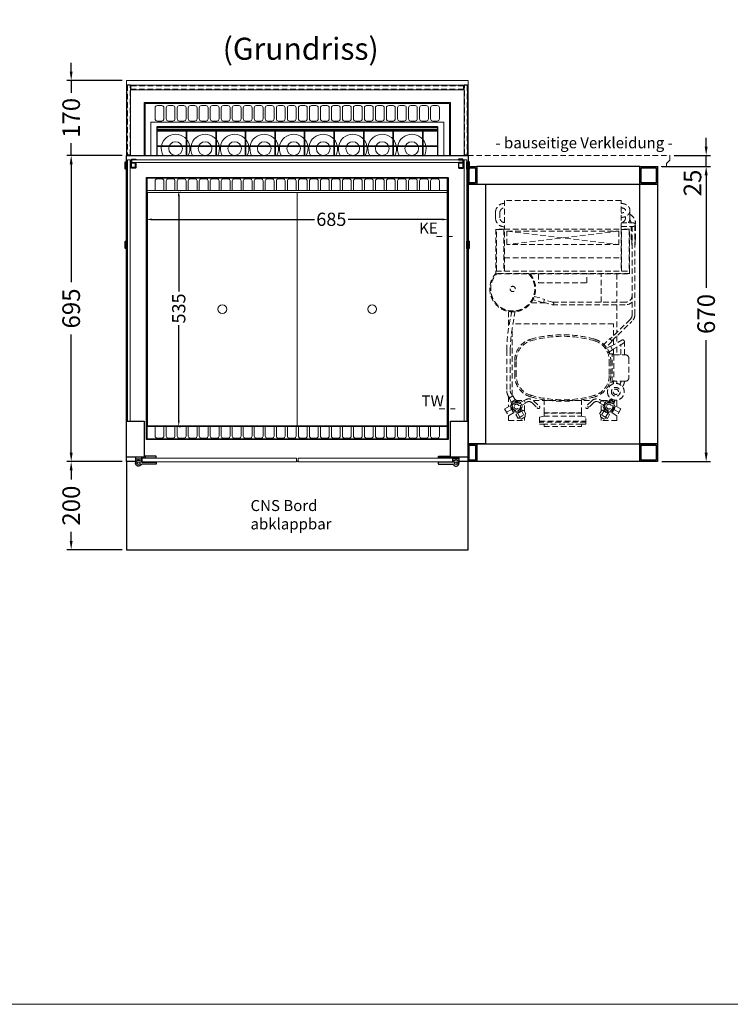
# Model space of a CAD drawing. Units: millimetres. Extents: x 8787 to 48287, y 20000 to 40650.
# Drawn here: x 13078 to 14691, y 20000 to 22235 of the extents above; entities that cross this region are included whole.
import ezdxf
from ezdxf.enums import TextEntityAlignment as Align

# ---------------------------------------------------------------- set-up
doc = ezdxf.new("R2010")
doc.units = ezdxf.units.MM
doc.header["$LTSCALE"] = 2
doc.header["$PDMODE"] = 34
doc.header["$PDSIZE"] = 5
for name, pattern in [('AUSGEZOGEN', [0]), ('STRICHPUNKT2', [12.7, 6.35, -3.175, 0, -3.175]), ('VERDECKT', [9.525, 6.35, -3.175])]:
    doc.linetypes.add(name, pattern=pattern)
for name, color, linetype, lineweight in [('A_BEMASSUNG', 1, 'Continuous', 13), ('A_GLAS', 4, 'Continuous', 20), ('A_HILFSLINIEN', 7, 'Continuous', 13), ('A_MITTE', 2, 'STRICHPUNKT2', 13), ('A_TEXT', 7, 'Continuous', 20), ('A_VERDECKT', 5, 'VERDECKT', 13), ('A_VOLL', 3, 'Continuous', 30)]:
    doc.layers.add(name, color=color, linetype=linetype, lineweight=lineweight)
doc.styles.add('ARIAL', font='arial.ttf')
doc.styles.add('Arial_0', font='arial.ttf')
doc.styles.add('Arial_35', font='arial.ttf', dxfattribs={"height": 35})
doc.dimstyles.new('STANDARD_Bemassung', dxfattribs={"dimtxt": 40, "dimasz": 20, "dimexe": 10, "dimexo": 10, "dimgap": 15, "dimtad": 0, "dimdec": 0, "dimdsep": 46, "dimtxsty": 'ARIAL', "dimcen": 0.09, "dimclrt": 7, "dimazin": 0, "dimtfac": 1, "dimtdec": 0, "dimtmove": 2, "dimatfit": 3, "dimfxl": 1, "dimtolj": 1, "dimtzin": 0, "dimarcsym": 0})
doc.dimstyles.new('STANDARD_klein', dxfattribs={"dimtxt": 30, "dimasz": 10, "dimexe": 5, "dimexo": 10, "dimgap": 5, "dimtad": 0, "dimdec": 0, "dimdsep": 46, "dimtxsty": 'Arial_0', "dimcen": 0.09, "dimclrt": 7, "dimazin": 2, "dimtm": 1e-09, "dimtfac": 1, "dimtdec": 0, "dimtmove": 2, "dimatfit": 3, "dimfxl": 1, "dimtolj": 1, "dimtzin": 0, "dimarcsym": 0})

# ---------------------------------------------------------------- blocks, each defined once
blk = doc.blocks.new('*D45')
at = {"layer": 'A_BEMASSUNG', "color": 0, "lineweight": -2, "ltscale": 2, "transparency": 16777216}
for p, q in [((13310.6, 21926.8), (13185, 21926.8)), ((13195, 21906.8), (13195, 21638.8)), ((13195, 21251.8), (13195, 21519.9)), ((13310.6, 21231.8), (13185, 21231.8))]:
    blk.add_line(p, q, dxfattribs=at)
at = {"layer": 'A_BEMASSUNG', "color": 0, "ltscale": 2, "transparency": 16777216}
for points in [[(13191.7, 21906.8), (13198.3, 21906.8), (13195, 21926.8)], [(13191.7, 21251.8), (13198.3, 21251.8), (13195, 21231.8)]]:
    blk.add_solid(points, dxfattribs=at)
at = {"layer": 'DEFPOINTS', "color": 0, "ltscale": 2, "transparency": 16777216}
for p in [(13320.6, 21926.8), (13195, 21231.8), (13320.6, 21231.8)]:
    blk.add_point(p, dxfattribs=at)
at = {"layer": 'A_BEMASSUNG', "color": 7, "ltscale": 2, "transparency": 16777216, "insert": (13195, 21579.3), "char_height": 40, "attachment_point": 5, "rotation": 90, "style": 'ARIAL'}
blk.add_mtext('\\A1;695', dxfattribs=at)
blk = doc.blocks.new('*D46')
at = {"layer": 'A_BEMASSUNG', "color": 0, "lineweight": -2, "transparency": 16777216}
for p, q in [((13365.6, 21781.9), (13365.6, 21776.4)), ((13378.6, 21781.4), (13747.1, 21781.4)), ((14037.6, 21781.4), (13823.8, 21781.4)), ((14050.6, 21778.4), (14050.6, 21776.4))]:
    blk.add_line(p, q, dxfattribs=at)
at = {"layer": 'A_BEMASSUNG', "color": 0, "transparency": 16777216}
for points in [[(13378.6, 21783.5), (13378.6, 21779.2), (13365.6, 21781.4)], [(14037.6, 21783.5), (14037.6, 21779.2), (14050.6, 21781.4)]]:
    blk.add_solid(points, dxfattribs=at)
at = {"layer": 'DEFPOINTS', "color": 0, "transparency": 16777216}
for p in [(13365.6, 21791.9), (14050.6, 21788.4), (14050.6, 21781.4)]:
    blk.add_point(p, dxfattribs=at)
at = {"layer": 'A_BEMASSUNG', "color": 7, "transparency": 16777216, "insert": (13785.4, 21781.7), "char_height": 30, "attachment_point": 5, "style": 'Arial_0'}
blk.add_mtext('\\A1;685', dxfattribs=at)
blk = doc.blocks.new('*D47')
at = {"layer": 'A_BEMASSUNG', "color": 0, "lineweight": -2, "transparency": 16777216}
for p, q in [((13439.1, 21833.8), (13439.1, 21617.6)), ((13442.3, 21846.8), (13444.1, 21846.8)), ((13439.1, 21324.8), (13439.1, 21541.1)), ((13439.8, 21311.8), (13444.1, 21311.8))]:
    blk.add_line(p, q, dxfattribs=at)
at = {"layer": 'A_BEMASSUNG', "color": 0, "transparency": 16777216}
for points in [[(13437, 21833.8), (13441.3, 21833.8), (13439.1, 21846.8)], [(13437, 21324.8), (13441.3, 21324.8), (13439.1, 21311.8)]]:
    blk.add_solid(points, dxfattribs=at)
at = {"layer": 'DEFPOINTS', "color": 0, "transparency": 16777216}
for p in [(13432.3, 21846.8), (13429.8, 21311.8), (13439.1, 21311.8)]:
    blk.add_point(p, dxfattribs=at)
at = {"layer": 'A_BEMASSUNG', "color": 7, "transparency": 16777216, "insert": (13439.1, 21579.3), "char_height": 30, "attachment_point": 5, "rotation": 90, "style": 'Arial_0'}
blk.add_mtext('\\A1;535', dxfattribs=at)
blk = doc.blocks.new('*D48')
at = {"layer": 'A_BEMASSUNG', "color": 0, "lineweight": -2, "ltscale": 2, "transparency": 16777216}
for p, q in [((13310.6, 21231.8), (13185, 21231.8)), ((13195, 21211.8), (13195, 21191.3)), ((13195, 21051.8), (13195, 21072.4)), ((13310.6, 21031.8), (13185, 21031.8))]:
    blk.add_line(p, q, dxfattribs=at)
at = {"layer": 'A_BEMASSUNG', "color": 0, "ltscale": 2, "transparency": 16777216}
for points in [[(13191.7, 21211.8), (13198.3, 21211.8), (13195, 21231.8)], [(13191.7, 21051.8), (13198.3, 21051.8), (13195, 21031.8)]]:
    blk.add_solid(points, dxfattribs=at)
at = {"layer": 'DEFPOINTS', "color": 0, "ltscale": 2, "transparency": 16777216}
for p in [(13320.6, 21231.8), (13195, 21031.8), (13320.6, 21031.8)]:
    blk.add_point(p, dxfattribs=at)
at = {"layer": 'A_BEMASSUNG', "color": 7, "ltscale": 2, "transparency": 16777216, "insert": (13195, 21131.8), "char_height": 40, "attachment_point": 5, "rotation": 90, "style": 'ARIAL'}
blk.add_mtext('\\A1;200', dxfattribs=at)
blk = doc.blocks.new('*D49')
at = {"layer": 'A_BEMASSUNG', "color": 0, "lineweight": -2, "ltscale": 2, "transparency": 16777216}
for p, q in [((13195, 22116.8), (13195, 22136.8)), ((13310.6, 22096.8), (13185, 22096.8)), ((13195, 22096.8), (13195, 22069.1)), ((13195, 21926.8), (13195, 21954.6)), ((13310.6, 21926.8), (13185, 21926.8)), ((13195, 21906.8), (13195, 21886.8))]:
    blk.add_line(p, q, dxfattribs=at)
at = {"layer": 'A_BEMASSUNG', "color": 0, "ltscale": 2, "transparency": 16777216}
for points in [[(13191.7, 22116.8), (13198.3, 22116.8), (13195, 22096.8)], [(13191.7, 21906.8), (13198.3, 21906.8), (13195, 21926.8)]]:
    blk.add_solid(points, dxfattribs=at)
at = {"layer": 'DEFPOINTS', "color": 0, "ltscale": 2, "transparency": 16777216}
for p in [(13320.6, 22096.8), (13195, 21926.8), (13320.6, 21926.8)]:
    blk.add_point(p, dxfattribs=at)
at = {"layer": 'A_BEMASSUNG', "color": 7, "ltscale": 2, "transparency": 16777216, "insert": (13195, 22011.8), "char_height": 40, "attachment_point": 5, "rotation": 90, "style": 'ARIAL'}
blk.add_mtext('\\A1;170', dxfattribs=at)
blk = doc.blocks.new('TAKE AWAY COOK Einlegeboden')
at = {"layer": 'A_VOLL', "color": 44, "lineweight": 9}
blk.add_lwpolyline([(-170, 265), (170, 265), (170, -265), (-170, -265)], close=True, dxfattribs=at)
blk.add_circle((0, 0), 10, dxfattribs=at)
blk = doc.blocks.new('*D137')
at = {"layer": 'A_BEMASSUNG', "color": 0, "lineweight": -2, "ltscale": 2, "transparency": 16777216}
for p, q in [((14535.6, 21901.8), (14646.1, 21901.8)), ((14636.1, 21881.8), (14636.1, 21626)), ((14636.1, 21251.8), (14636.1, 21507.6)), ((14535.6, 21231.8), (14646.1, 21231.8))]:
    blk.add_line(p, q, dxfattribs=at)
at = {"layer": 'A_BEMASSUNG', "color": 0, "ltscale": 2, "transparency": 16777216}
for points in [[(14632.8, 21881.8), (14639.5, 21881.8), (14636.1, 21901.8)], [(14632.8, 21251.8), (14639.5, 21251.8), (14636.1, 21231.8)]]:
    blk.add_solid(points, dxfattribs=at)
at = {"layer": 'DEFPOINTS', "color": 0, "ltscale": 2, "transparency": 16777216}
for p in [(14525.6, 21901.8), (14636.1, 21901.8), (14525.6, 21231.8)]:
    blk.add_point(p, dxfattribs=at)
at = {"layer": 'A_BEMASSUNG', "color": 7, "ltscale": 2, "transparency": 16777216, "insert": (14636.1, 21566.8), "char_height": 40, "attachment_point": 5, "rotation": 90, "style": 'ARIAL'}
blk.add_mtext('\\A1;670', dxfattribs=at)
blk = doc.blocks.new('*D138')
at = {"layer": 'A_BEMASSUNG', "color": 0, "lineweight": -2, "ltscale": 2, "transparency": 16777216}
for p, q in [((14636.1, 21946.8), (14636.1, 21966.8)), ((14563.6, 21926.8), (14646.1, 21926.8)), ((14636.1, 21901.8), (14636.1, 21926.8)), ((14535.6, 21901.8), (14646.1, 21901.8)), ((14636.1, 21881.8), (14636.1, 21861.8))]:
    blk.add_line(p, q, dxfattribs=at)
at = {"layer": 'A_BEMASSUNG', "color": 0, "ltscale": 2, "transparency": 16777216}
for points in [[(14632.8, 21946.8), (14639.5, 21946.8), (14636.1, 21926.8)], [(14632.8, 21881.8), (14639.5, 21881.8), (14636.1, 21901.8)]]:
    blk.add_solid(points, dxfattribs=at)
at = {"layer": 'DEFPOINTS', "color": 0, "ltscale": 2, "transparency": 16777216}
for p in [(14553.6, 21926.8), (14636.1, 21926.8), (14525.6, 21901.8)]:
    blk.add_point(p, dxfattribs=at)
at = {"layer": 'A_BEMASSUNG', "color": 7, "ltscale": 2, "transparency": 16777216, "insert": (14605.1, 21864.1), "char_height": 40, "attachment_point": 5, "rotation": 90, "style": 'ARIAL'}
blk.add_mtext('\\A1;25', dxfattribs=at)
blk = doc.blocks.new('SC21GX Drauf')
at = {"layer": 'A_VERDECKT', "color": 35, "linetype": 'ByBlock', "lineweight": 5}
for points in [[(7, 132.5, -0.414214), (27, 152.5), (40, 152.5, -0.414214), (60, 132.5)], [(17, 132.5, -0.414214), (27, 142.5), (40, 142.5, -0.414214), (50, 132.5, -0.414214)], [(250.7, 107.7), (289.6, 114.6, -0.043661), (340.3, 119), (432.5, 119, -0.131652), (438.5, 117.4), (444.3, 114)], [(250.9, 115.9), (288.2, 122.4, -0.043661), (340.3, 127), (432.5, 127, -0.131652), (442.5, 124.3), (448.3, 121)], [(454.4, 87.4), (452.7, 84.6, 0.339454), (455.3, 65.3), (467.5, 53)], [(459.6, 84.4), (457.9, 81.6, 0.339454), (459.5, 69.5), (471.8, 57.2)], [(231.3, 43.5), (236.9, 24.3, -1), (231.1, 22.7), (225.6, 41.9)], [(454.4, -87.4), (452.7, -84.6, -0.339454), (455.3, -65.3), (467.5, -53)], [(459.6, -84.4), (457.9, -81.6, -0.339454), (459.5, -69.5), (471.8, -57.2)], [(318.8, -111.5), (274.6, -157.1, -0.203219), (259.6, -163.5), (57.6, -163.5)], [(59, -157.5), (259.6, -157.5, 0.203219), (270.3, -152.9), (314.5, -107.3)], [(348.5, -106.8), (348.5, -112), (350.5, -116), (350.5, -142, 0.414214), (358.5, -150), (402.5, -150, 0.414214), (410.5, -142), (410.5, -116), (412.5, -112), (412.5, -106.8)], [(36.7, -142.5), (40, -142.5, 0.414214), (50, -132.5)], [(417.7, -129.4), (416, -130.4, -0.121473), (410.5, -132)], [(24.7, -152.4, 0.028785), (27, -152.5), (40, -152.5, 0.146629), (51, -149.2, 0.146629)], [(88.5, -163.5), (88.5, -165.5), (53.5, -165.5, -0.274107), (31.6, -152.5, -0.274107)], [(51, -155.3, -0.130595), (44, -152.1)], [(231, -142.5, -0.414214), (216, -157.5)], [(237, -142.5, -0.201566), (230.7, -157.5, -0.201566)], [(423, -135.6), (420, -137.3, -0.125543), (410.5, -140, -0.125543)]]:
    blk.add_lwpolyline(points, format="xyb", dxfattribs=at)
for points in [[(160, 132.5), (65, 132.5), (65, 151.5), (160, 151.5), (160, 150.5), (66, 150.5), (66, 133.5), (160, 133.5)], [(0, 132.5), (65, 132.5), (65, -132.5), (0, -132.5)], [(100, 127), (70, 127), (70, -127), (100, -127)], [(456, 98.1), (456, 111.9), (468, 118.9), (480, 111.9), (480, 98.1), (468, 91.1)], [(482.3, 111.8), (466.7, 120.8), (473.2, 132), (488.8, 123)], [(484.5, 83.5), (475.8, 88.5), (486.2, 106.5), (494.8, 101.5)], [(484.5, -83.5), (475.8, -88.5), (486.2, -106.5), (494.8, -101.5)], [(456, -98.1), (456, -111.9), (468, -118.9), (480, -111.9), (480, -98.1), (468, -91.1)], [(160, -151.5), (65, -151.5), (65, -132.5), (160, -132.5), (160, -133.5), (66, -133.5), (66, -150.5), (160, -150.5)], [(482.3, -111.8), (466.7, -120.8), (473.2, -132), (488.8, -123)]]:
    blk.add_lwpolyline(points, close=True, dxfattribs=at)
for points in [[(160, 151.5), (166.9, 151.5), (166.9, -151.5), (160, -151.5)], [(161, 151.5), (161, -151.5)], [(166, -151.5), (166, 151.5)], [(70, -127), (100, 127)], [(70, 127), (100, -127)], [(130, 132.5), (130, -132.5)], [(252.1, 123), (291.5, 123)], [(280.5, -115), (280.5, 113)], [(442.7, 115), (292.2, 115)], [(457.5, 116.8), (448.8, 121.8), (443.8, 113.2), (452.5, 108.2)], [(444.8, 123), (468, 123)], [(456, 105), (452, 107.3), (458, 117.7), (462, 115.4)], [(469.7, 117.9), (470.2, 118.8)], [(474.5, 116.3), (481, 127.5)], [(478.3, 112.9), (478.8, 113.8)], [(488.8, 123), (499.5, 123), (499.5, 87), (492.2, 87)], [(459, 96.4), (454, 87.7), (460, 84.2), (465, 92.9)], [(454.5, 105.9), (454.5, 88.6)], [(477.1, 92.8), (474, 94.6)], [(477, 90.6), (476.1, 91.1), (484.1, 104.9), (485, 104.4)], [(487.1, 88), (478.4, 93)], [(483.1, 103.2), (480, 105)], [(492.2, 97), (483.6, 102)], [(485.7, 85.6), (491.4, 85.6), (496.5, 94.4), (493.7, 99.4)], [(232.5, 39.5), (232.5, 72.1)], [(478.4, 87), (461.6, 87)], [(166.9, 55), (187, 55), (187, -55), (166.9, -55)], [(218, 64.5), (224.6, 41.6), (232.3, 43.8), (225.7, 66.7)], [(454.5, 66.1), (454.5, -66.1)], [(490, 42.5), (492, 52.5), (508, 52.5), (508, 42.5)], [(501, 52.5), (501, -52.5)], [(503, -52.5), (503, 52.5)], [(231, -142.5), (231, 23.1)], [(237, 23.5), (237, -142.5)], [(483, 42.5), (454.5, 42.5)], [(482, 42.5), (482, -42.5)], [(490, -42.5), (483, -42.5), (483, 42.5), (490, 42.5)], [(490, 42.5), (490, -42.5)], [(508, 42.5), (513, 42.5), (513, -42.5), (508, -42.5)], [(508, -42.5), (508, 42.5)], [(483, -42.5), (454.5, -42.5)], [(508, -42.5), (508, -52.5), (492, -52.5), (490, -42.5)], [(231, -87), (166.9, -87)], [(459, -96.4), (454, -87.7), (460, -84.2), (465, -92.9)], [(454.5, -88.6), (454.5, -105.9)], [(478.4, -87), (461.6, -87)], [(487.1, -88), (478.4, -93)], [(485.7, -85.6), (491.4, -85.6), (496.5, -94.4), (493.7, -99.4)], [(488.8, -123), (499.5, -123), (499.5, -87), (492.2, -87)], [(329.2, -90.7), (313.8, -106.6), (319.5, -112.2), (335.1, -96)], [(331.7, -108.6), (317, -134)], [(337, -97.4), (330.8, -108.1), (339.5, -113.1), (345.8, -102.1)], [(450.1, -109.6), (452.5, -108.2)], [(456, -105), (452, -107.3), (458, -117.7), (462, -115.4)], [(477.1, -92.8), (474, -94.6)], [(477, -90.6), (476.1, -91.1), (484.1, -104.9), (485, -104.4)], [(483.1, -103.2), (480, -105)], [(492.2, -97), (483.6, -102)], [(51, -132.5), (51, -160.5)], [(59, -132.5), (59, -160.5)], [(166.9, -123), (231, -123)], [(237, -123), (299.3, -123)], [(307, -115), (280.5, -115)], [(307.6, -123), (323.3, -123)], [(328, -115), (315.4, -115)], [(338.6, -112.6), (323.9, -138)], [(350.5, -132), (327.4, -132)], [(332.6, -123), (350.5, -123)], [(350, -115), (337.2, -115)], [(412.5, -112), (348.5, -112)], [(350.5, -116), (410.5, -116)], [(410.5, -123), (415.7, -123)], [(416.3, -115), (411, -115)], [(453.3, -123), (468, -123)], [(457.5, -116.8), (453.5, -119.2)], [(469.7, -117.9), (470.2, -118.8)], [(474.5, -116.3), (481, -127.5)], [(478.3, -112.9), (478.8, -113.8)], [(88.5, -157.5), (88.5, -155.5), (59, -155.5)], [(350.5, -140), (320.5, -140)], [(100.5, -157.5), (100.5, -156.5), (88.5, -156.5)], [(100.5, -163.5), (100.5, -164.5), (88.5, -164.5)]]:
    blk.add_lwpolyline(points, dxfattribs=at)
for points in [[(363.3, -109), (397.7, -109, 0.334948), (445.8, -72.7, 0.139895), (445.8, 72.7, 0.334948), (397.7, 109), (363.3, 109, 0.334948), (315.2, 72.7, 0.139895), (315.2, -72.7, 0.334948)], [(363.3, -105.5), (397.7, -105.5, 0.334948), (442.5, -71.8, 0.139895), (442.5, 71.8, 0.334948), (397.7, 105.5), (363.3, 105.5, 0.334948), (318.5, 71.8, 0.139895), (318.5, -71.8, 0.334948)]]:
    blk.add_lwpolyline(points, format="xyb", close=True, dxfattribs=at)
for centre, radius in [((201, 113.5), 6), ((468, 105), 10), ((468, 105), 9), ((468, 105), 5.5), ((469.7, 55.1), 3), ((469.7, -55.1), 3), ((434.5, -120.5), 19), ((434.5, -120.5), 10), ((468, -105), 10), ((468, -105), 9), ((468, -105), 5.5), ((434.5, -120.5), 6)]:
    blk.add_circle(centre, radius, dxfattribs=at)
for centre, radius, start, end in [((201, 113.5), 52, 228.9843, 133.0491), ((201, 113.5), 50, 226.9594, 133.0406), ((320.5, -136), 4, 150, 330), ((55, -160.5), 4, 180, 0)]:
    blk.add_arc(centre, radius, start, end, dxfattribs=at)
blk.add_ellipse((22.8, -132.5), major_axis=(0, -10), ratio=0.582532, start_param=4.712389, end_param=7.853982, dxfattribs=at)
for points, knots in [([(7, -132.5), (7, -132.7), (7, -132.9), (7, -134.6), (7.2, -136.1), (7.8, -139.2), (8.2, -140.7), (9.3, -143.3), (9.9, -144.4), (11.3, -146.5), (12, -147.4), (13.7, -149.1), (14.7, -149.9), (16.7, -151.1), (17.6, -151.5), (19.7, -152.2), (20.7, -152.4), (22.2, -152.5), (22.5, -152.5), (22.8, -152.5)], [4.712389, 4.712389, 4.712389, 4.712389, 4.7479, 4.7479, 5.038904, 5.038904, 5.329907, 5.329907, 5.562032, 5.562032, 5.757166, 5.757166, 5.952301, 5.952301, 6.096045, 6.096045, 6.239788, 6.239788, 6.283185, 6.283185, 6.283185, 6.283185]), ([(22.8, -152.5), (23.7, -152.5), (24.7, -152.4), (26.4, -152), (27.3, -151.8), (28.8, -151.1), (29.6, -150.7), (30.9, -149.9), (31.6, -149.4), (33, -148.1), (33.8, -147.2), (35.2, -145.4), (35.7, -144.4), (36.7, -142.5), (37.1, -141.6), (38, -138.7), (38.4, -136.8), (38.6, -134.1), (38.7, -133.3), (38.7, -132.5)], [0, 0, 0, 0, 0.119109, 0.119109, 0.238218, 0.238218, 0.357327, 0.357327, 0.476437, 0.476437, 0.669216, 0.669216, 0.861996, 0.861996, 1.054776, 1.054776, 1.422743, 1.422743, 1.570797, 1.570797, 1.570797, 1.570797])]:
    blk.add_open_spline(points, degree=3, knots=knots, dxfattribs=at)

msp = doc.modelspace()

# ---------------------------------------------------------------- linework, layer by layer
at = {"layer": 'A_GLAS', "ltscale": 2}
for points in [[(13323.1, 21916.8), (13329.1, 21916.8), (13329.1, 21323.8), (13323.1, 21323.8)], [(13332.6, 21916.8), (14083.6, 21916.8), (14083.6, 21910.8), (13332.6, 21910.8)], [(14093.1, 21916.8), (14087.1, 21916.8), (14087.1, 21323.8), (14093.1, 21323.8)]]:
    msp.add_lwpolyline(points, close=True, dxfattribs=at)
at = {"layer": 'A_GLAS', "color": 151}
for points in [[(13356.1, 21239.3), (13706.1, 21239.3), (13706.1, 21231.3), (13356.1, 21231.3)], [(13710.1, 21231.3), (14060.1, 21231.3), (14060.1, 21239.3), (13710.1, 21239.3)]]:
    msp.add_lwpolyline(points, close=True, dxfattribs=at)
at = {"layer": 'A_HILFSLINIEN', "color": 8, "ltscale": 2}
msp.add_lwpolyline([(11786.9, 30000), (19786.9, 30000), (19786.9, 20000), (11786.9, 20000)], close=True, dxfattribs=at)
at = {"layer": 'A_MITTE'}
for p, q in [((14024.1, 21742.3), (14060.2, 21742.3)), ((14030.1, 21351.8), (14066.1, 21351.8))]:
    msp.add_line(p, q, dxfattribs=at)
at = {"layer": 'A_VERDECKT', "color": 144}
for points in [[(13328.6, 22085.8), (13322.6, 22085.8), (13322.6, 21927.8), (13328.6, 21927.8)], [(13330.6, 22084.8), (14085.6, 22084.8), (14085.6, 22076.8), (13330.6, 22076.8)], [(14087.6, 22085.8), (14093.6, 22085.8), (14093.6, 21927.8), (14087.6, 21927.8)]]:
    msp.add_lwpolyline(points, close=True, dxfattribs=at)
at = {"layer": 'A_VERDECKT', "color": 192, "linetype": 'VERDECKT', "lineweight": 5}
msp.add_lwpolyline([(14553.6, 21915.7), (14546.4, 21908.6), (14546.4, 21901.8), (14095.6, 21901.8), (14095.6, 21926.8), (14553.6, 21926.8)], close=True, dxfattribs=at)
at = {"layer": 'A_VOLL', "lineweight": 9, "ltscale": 2}
for points in [[(13320.6, 21926.8), (13320.6, 22096.8), (14095.6, 22096.8), (14095.6, 21926.8)], [(14055.6, 21926.8), (14055.6, 22046.8), (13360.6, 22046.8), (13360.6, 21926.8)]]:
    msp.add_lwpolyline(points, dxfattribs=at)
at = {"layer": 'A_VOLL', "color": 252, "lineweight": 9}
for points in [[(13329.6, 22086.8), (13321.6, 22086.8), (13321.6, 21926.8), (13329.6, 21926.8)], [(14086.6, 22075.8), (13329.6, 22075.8), (13329.6, 22085.8), (14086.6, 22085.8)], [(14086.6, 22086.8), (14094.6, 22086.8), (14094.6, 21926.8), (14086.6, 21926.8)]]:
    msp.add_lwpolyline(points, close=True, dxfattribs=at)
at = {"layer": 'A_VOLL', "color": 30, "lineweight": 9}
for points in [[(13362.6, 21926.8), (13362.6, 22044.8), (14053.6, 22044.8), (14053.6, 21926.8)], [(14040.6, 21926.8), (14040.6, 22001.8), (13375.6, 22001.8), (13375.6, 21926.8)], [(13367.6, 21846.8), (14048.6, 21846.8)], [(14048.6, 21311.8), (13367.6, 21311.8)]]:
    msp.add_lwpolyline(points, dxfattribs=at)
for points in [[(13385.6, 22009.8), (13385.6, 22034.8, -0.414214), (13390.6, 22039.8), (13400.6, 22039.8, -0.414214), (13405.6, 22034.8), (13405.6, 22009.8, -0.414214), (13400.6, 22004.8), (13390.6, 22004.8, -0.414214)], [(13410.6, 22009.8), (13410.6, 22034.8, -0.414214), (13415.6, 22039.8), (13425.6, 22039.8, -0.414214), (13430.6, 22034.8), (13430.6, 22009.8, -0.414214), (13425.6, 22004.8), (13415.6, 22004.8, -0.414214)], [(13435.6, 22009.8), (13435.6, 22034.8, -0.414214), (13440.6, 22039.8), (13450.6, 22039.8, -0.414214), (13455.6, 22034.8), (13455.6, 22009.8, -0.414214), (13450.6, 22004.8), (13440.6, 22004.8, -0.414214)], [(13460.6, 22009.8), (13460.6, 22034.8, -0.414214), (13465.6, 22039.8), (13475.6, 22039.8, -0.414214), (13480.6, 22034.8), (13480.6, 22009.8, -0.414214), (13475.6, 22004.8), (13465.6, 22004.8, -0.414214)], [(13485.6, 22009.8), (13485.6, 22034.8, -0.414214), (13490.6, 22039.8), (13500.6, 22039.8, -0.414214), (13505.6, 22034.8), (13505.6, 22009.8, -0.414214), (13500.6, 22004.8), (13490.6, 22004.8, -0.414214)], [(13510.6, 22009.8), (13510.6, 22034.8, -0.414214), (13515.6, 22039.8), (13525.6, 22039.8, -0.414214), (13530.6, 22034.8), (13530.6, 22009.8, -0.414214), (13525.6, 22004.8), (13515.6, 22004.8, -0.414214)], [(13535.6, 22009.8), (13535.6, 22034.8, -0.414214), (13540.6, 22039.8), (13550.6, 22039.8, -0.414214), (13555.6, 22034.8), (13555.6, 22009.8, -0.414214), (13550.6, 22004.8), (13540.6, 22004.8, -0.414214)], [(13560.6, 22009.8), (13560.6, 22034.8, -0.414214), (13565.6, 22039.8), (13575.6, 22039.8, -0.414214), (13580.6, 22034.8), (13580.6, 22009.8, -0.414214), (13575.6, 22004.8), (13565.6, 22004.8, -0.414214)], [(13585.6, 22009.8), (13585.6, 22034.8, -0.414214), (13590.6, 22039.8), (13600.6, 22039.8, -0.414214), (13605.6, 22034.8), (13605.6, 22009.8, -0.414214), (13600.6, 22004.8), (13590.6, 22004.8, -0.414214)], [(13610.6, 22009.8), (13610.6, 22034.8, -0.414214), (13615.6, 22039.8), (13625.6, 22039.8, -0.414214), (13630.6, 22034.8), (13630.6, 22009.8, -0.414214), (13625.6, 22004.8), (13615.6, 22004.8, -0.414214)], [(13635.6, 22009.8), (13635.6, 22034.8, -0.414214), (13640.6, 22039.8), (13650.6, 22039.8, -0.414214), (13655.6, 22034.8), (13655.6, 22009.8, -0.414214), (13650.6, 22004.8), (13640.6, 22004.8, -0.414214)], [(13660.6, 22009.8), (13660.6, 22034.8, -0.414214), (13665.6, 22039.8), (13675.6, 22039.8, -0.414214), (13680.6, 22034.8), (13680.6, 22009.8, -0.414214), (13675.6, 22004.8), (13665.6, 22004.8, -0.414214)], [(13685.6, 22009.8), (13685.6, 22034.8, -0.414214), (13690.6, 22039.8), (13700.6, 22039.8, -0.414214), (13705.6, 22034.8), (13705.6, 22009.8, -0.414214), (13700.6, 22004.8), (13690.6, 22004.8, -0.414214)], [(13710.6, 22009.8), (13710.6, 22034.8, -0.414214), (13715.6, 22039.8), (13725.6, 22039.8, -0.414214), (13730.6, 22034.8), (13730.6, 22009.8, -0.414214), (13725.6, 22004.8), (13715.6, 22004.8, -0.414214)], [(13735.6, 22009.8), (13735.6, 22034.8, -0.414214), (13740.6, 22039.8), (13750.6, 22039.8, -0.414214), (13755.6, 22034.8), (13755.6, 22009.8, -0.414214), (13750.6, 22004.8), (13740.6, 22004.8, -0.414214)], [(13760.6, 22009.8), (13760.6, 22034.8, -0.414214), (13765.6, 22039.8), (13775.6, 22039.8, -0.414214), (13780.6, 22034.8), (13780.6, 22009.8, -0.414214), (13775.6, 22004.8), (13765.6, 22004.8, -0.414214)], [(13785.6, 22009.8), (13785.6, 22034.8, -0.414214), (13790.6, 22039.8), (13800.6, 22039.8, -0.414214), (13805.6, 22034.8), (13805.6, 22009.8, -0.414214), (13800.6, 22004.8), (13790.6, 22004.8, -0.414214)], [(13810.6, 22009.8), (13810.6, 22034.8, -0.414214), (13815.6, 22039.8), (13825.6, 22039.8, -0.414214), (13830.6, 22034.8), (13830.6, 22009.8, -0.414214), (13825.6, 22004.8), (13815.6, 22004.8, -0.414214)], [(13835.6, 22009.8), (13835.6, 22034.8, -0.414214), (13840.6, 22039.8), (13850.6, 22039.8, -0.414214), (13855.6, 22034.8), (13855.6, 22009.8, -0.414214), (13850.6, 22004.8), (13840.6, 22004.8, -0.414214)], [(13860.6, 22009.8), (13860.6, 22034.8, -0.414214), (13865.6, 22039.8), (13875.6, 22039.8, -0.414214), (13880.6, 22034.8), (13880.6, 22009.8, -0.414214), (13875.6, 22004.8), (13865.6, 22004.8, -0.414214)], [(13885.6, 22009.8), (13885.6, 22034.8, -0.414214), (13890.6, 22039.8), (13900.6, 22039.8, -0.414214), (13905.6, 22034.8), (13905.6, 22009.8, -0.414214), (13900.6, 22004.8), (13890.6, 22004.8, -0.414214)], [(13910.6, 22009.8), (13910.6, 22034.8, -0.414214), (13915.6, 22039.8), (13925.6, 22039.8, -0.414214), (13930.6, 22034.8), (13930.6, 22009.8, -0.414214), (13925.6, 22004.8), (13915.6, 22004.8, -0.414214)], [(13935.6, 22009.8), (13935.6, 22034.8, -0.414214), (13940.6, 22039.8), (13950.6, 22039.8, -0.414214), (13955.6, 22034.8), (13955.6, 22009.8, -0.414214), (13950.6, 22004.8), (13940.6, 22004.8, -0.414214)], [(13960.6, 22009.8), (13960.6, 22034.8, -0.414214), (13965.6, 22039.8), (13975.6, 22039.8, -0.414214), (13980.6, 22034.8), (13980.6, 22009.8, -0.414214), (13975.6, 22004.8), (13965.6, 22004.8, -0.414214)], [(13985.6, 22009.8), (13985.6, 22034.8, -0.414214), (13990.6, 22039.8), (14000.6, 22039.8, -0.414214), (14005.6, 22034.8), (14005.6, 22009.8, -0.414214), (14000.6, 22004.8), (13990.6, 22004.8, -0.414214)], [(14010.6, 22009.8), (14010.6, 22034.8, -0.414214), (14015.6, 22039.8), (14025.6, 22039.8, -0.414214), (14030.6, 22034.8), (14030.6, 22009.8, -0.414214), (14025.6, 22004.8), (14015.6, 22004.8, -0.414214)]]:
    msp.add_lwpolyline(points, format="xyb", close=True, dxfattribs=at)
at = {"layer": 'A_VOLL', "color": 252, "ltscale": 2}
for points in [[(13389.9, 21992.6), (14026.4, 21992.6), (14026.4, 21990.1), (13389.9, 21990.1)], [(13389.9, 21992.6), (14026.4, 21992.6), (14026.4, 21982.6), (13389.9, 21982.6)], [(13389.9, 21985.1), (14026.4, 21985.1), (14026.4, 21982.6), (13389.9, 21982.6)]]:
    msp.add_lwpolyline(points, close=True, dxfattribs=at)
at = {"layer": 'A_VOLL', "color": 134, "ltscale": 2}
msp.add_lwpolyline([(13389.9, 21990.1), (14026.4, 21990.1), (14026.4, 21985.1), (13389.9, 21985.1)], close=True, dxfattribs=at)
at = {"layer": 'A_VOLL', "color": 251, "ltscale": 2}
for points in [[(13389.9, 21982.6), (13456.9, 21982.6), (13456.9, 21947.7), (13389.9, 21947.7)], [(13456.9, 21982.6), (13523.9, 21982.6), (13523.9, 21947.7), (13456.9, 21947.7)], [(13523.9, 21982.6), (13590.9, 21982.6), (13590.9, 21947.7), (13523.9, 21947.7)], [(13590.9, 21982.6), (13657.9, 21982.6), (13657.9, 21947.7), (13590.9, 21947.7)], [(13657.9, 21982.6), (13724.9, 21982.6), (13724.9, 21947.7), (13657.9, 21947.7)], [(13724.9, 21982.6), (13791.9, 21982.6), (13791.9, 21947.7), (13724.9, 21947.7)], [(13791.9, 21982.6), (13858.9, 21982.6), (13858.9, 21947.7), (13791.9, 21947.7)], [(13858.9, 21982.6), (13925.9, 21982.6), (13925.9, 21947.7), (13858.9, 21947.7)], [(13925.9, 21982.6), (13992.9, 21982.6), (13992.9, 21947.7), (13925.9, 21947.7)], [(13992.9, 21982.6), (14026.4, 21982.6), (14026.4, 21947.7), (13992.9, 21947.7)]]:
    msp.add_lwpolyline(points, close=True, dxfattribs=at)
at = {"layer": 'A_VOLL', "color": 236, "ltscale": 2}
for points in [[(13389.9, 21926.8), (13389.9, 21947.7), (13456.9, 21947.7), (13456.9, 21926.8)], [(13456.9, 21926.8), (13456.9, 21947.7), (13523.9, 21947.7), (13523.9, 21926.8)], [(13523.9, 21926.8), (13523.9, 21947.7), (13590.9, 21947.7), (13590.9, 21926.8)], [(13590.9, 21926.8), (13590.9, 21947.7), (13657.9, 21947.7), (13657.9, 21926.8)], [(13657.9, 21926.8), (13657.9, 21947.7), (13724.9, 21947.7), (13724.9, 21926.8)], [(13724.9, 21926.8), (13724.9, 21947.7), (13791.9, 21947.7), (13791.9, 21926.8)], [(13791.9, 21926.8), (13791.9, 21947.7), (13858.9, 21947.7), (13858.9, 21926.8)], [(13858.9, 21926.8), (13858.9, 21947.7), (13925.9, 21947.7), (13925.9, 21926.8)], [(13925.9, 21926.8), (13925.9, 21947.7), (13992.9, 21947.7), (13992.9, 21926.8)], [(13992.9, 21926.8), (13992.9, 21947.7), (14026.4, 21947.7), (14026.4, 21926.8)]]:
    msp.add_lwpolyline(points, dxfattribs=at)
at = {"layer": 'A_VOLL', "ltscale": 2}
for points in [[(13341.1, 21231.8), (13320.6, 21231.8), (13320.6, 21926.8), (14095.6, 21926.8), (14095.6, 21231.8), (14075.1, 21231.8)], [(13356.1, 21231.8), (13355.1, 21231.8)], [(13710.1, 21231.8), (13706.1, 21231.8)], [(14061.1, 21231.8), (14060.1, 21231.8)]]:
    msp.add_lwpolyline(points, dxfattribs=at)
at = {"layer": 'A_VOLL', "color": 252}
for points in [[(13321.1, 21911.8), (13321.1, 21895.8), (13318.1, 21895.8), (13317.6, 21896.3), (13317.6, 21911.3), (13318.1, 21911.8)], [(13323.1, 21895.8), (13323.1, 21911.8), (13321.1, 21911.8), (13321.1, 21895.8)], [(14093.1, 21895.8), (14093.1, 21911.8), (14095.1, 21911.8), (14095.1, 21895.8)], [(14095.1, 21911.8), (14095.1, 21895.8), (14098.1, 21895.8), (14098.6, 21896.3), (14098.6, 21911.3), (14098.1, 21911.8)], [(13321.1, 21731.8), (13321.1, 21715.8), (13318.1, 21715.8), (13317.6, 21716.3), (13317.6, 21731.3), (13318.1, 21731.8)], [(13323.1, 21715.8), (13323.1, 21731.8), (13321.1, 21731.8), (13321.1, 21715.8)], [(14093.1, 21715.8), (14093.1, 21731.8), (14095.1, 21731.8), (14095.1, 21715.8)], [(14095.1, 21731.8), (14095.1, 21715.8), (14098.1, 21715.8), (14098.6, 21716.3), (14098.6, 21731.3), (14098.1, 21731.8)]]:
    msp.add_lwpolyline(points, close=True, dxfattribs=at)
for points in [[(13318.1, 21911.8), (13318.1, 21895.8)], [(14098.1, 21911.8), (14098.1, 21895.8)], [(13318.1, 21731.8), (13318.1, 21715.8)], [(14098.1, 21731.8), (14098.1, 21715.8)]]:
    msp.add_lwpolyline(points, dxfattribs=at)
for points in [[(13342.1, 21917.8), (13342.1, 21916.8), (13332.6, 21916.8, 0.414215), (13332.1, 21916.3), (13332.1, 21911.3, 0.414212), (13332.6, 21910.8), (13340.6, 21910.8, -0.414214), (13342.1, 21909.3), (13342.1, 21899.3, -0.414214), (13340.6, 21897.8), (13331.6, 21897.8), (13331.6, 21898.8), (13340.6, 21898.8, 0.414214), (13341.1, 21899.3), (13341.1, 21909.3, 0.414214), (13340.6, 21909.8), (13332.6, 21909.8, -0.414212), (13331.1, 21911.3), (13331.1, 21916.3, -0.414215), (13332.6, 21917.8)], [(14074.1, 21917.8), (14074.1, 21916.8), (14083.6, 21916.8, -0.414215), (14084.1, 21916.3), (14084.1, 21911.3, -0.414212), (14083.6, 21910.8), (14075.6, 21910.8, 0.414214), (14074.1, 21909.3), (14074.1, 21899.3, 0.414214), (14075.6, 21897.8), (14084.6, 21897.8), (14084.6, 21898.8), (14075.6, 21898.8, -0.414214), (14075.1, 21899.3), (14075.1, 21909.3, -0.414214), (14075.6, 21909.8), (14083.6, 21909.8, 0.414212), (14085.1, 21911.3), (14085.1, 21916.3, 0.414215), (14083.6, 21917.8)]]:
    msp.add_lwpolyline(points, format="xyb", close=True, dxfattribs=at)
for points in [[(13341, 21899), (13332.6, 21899, -0.414214), (13331.6, 21900), (13331.6, 21908.6, -0.414214), (13332.6, 21909.6), (13341, 21909.6)], [(14075.2, 21899), (14083.6, 21899, 0.414214), (14084.6, 21900), (14084.6, 21908.6, 0.414214), (14083.6, 21909.6), (14075.2, 21909.6)]]:
    msp.add_lwpolyline(points, format="xyb", dxfattribs=at)
at = {"layer": 'A_VOLL', "color": 41}
for points in [[(14095.6, 21901.8), (14115.6, 21901.8), (14115.6, 21861.8), (14095.6, 21861.8)], [(14115.6, 21901.8), (14115.6, 21861.8), (14485.6, 21861.8), (14485.6, 21901.8)], [(14485.6, 21901.8), (14525.6, 21901.8), (14525.6, 21861.8), (14485.6, 21861.8)], [(14098.6, 21898.8), (14112.6, 21898.8), (14112.6, 21864.8), (14098.6, 21864.8)], [(14488.6, 21898.8), (14522.6, 21898.8), (14522.6, 21864.8), (14488.6, 21864.8)], [(14095.6, 21271.8), (14095.6, 21861.8), (14135.6, 21861.8), (14135.6, 21271.8)], [(14485.6, 21271.8), (14485.6, 21861.8), (14525.6, 21861.8), (14525.6, 21271.8)], [(14095.6, 21271.8), (14115.6, 21271.8), (14115.6, 21231.8), (14095.6, 21231.8)], [(14098.6, 21268.8), (14112.6, 21268.8), (14112.6, 21234.8), (14098.6, 21234.8)], [(14115.6, 21271.8), (14485.6, 21271.8), (14485.6, 21231.8), (14115.6, 21231.8)], [(14485.6, 21271.8), (14525.6, 21271.8), (14525.6, 21231.8), (14485.6, 21231.8)], [(14488.6, 21268.8), (14522.6, 21268.8), (14522.6, 21234.8), (14488.6, 21234.8)]]:
    msp.add_lwpolyline(points, close=True, dxfattribs=at)
at = {"layer": 'A_VOLL', "ltscale": 2}
for points in [[(13365.6, 21876.8), (14050.6, 21876.8), (14050.6, 21281.8), (13365.6, 21281.8)], [(13320.6, 21323.8), (13360.6, 21323.8), (13360.6, 21241.8), (13320.6, 21241.8)], [(14055.6, 21323.8), (14095.6, 21323.8), (14095.6, 21241.8), (14055.6, 21241.8)]]:
    msp.add_lwpolyline(points, close=True, dxfattribs=at)
at = {"layer": 'A_VOLL', "color": 30, "lineweight": 9}
msp.add_lwpolyline([(13367.6, 21874.8), (14048.6, 21874.8), (14048.6, 21283.8), (13367.6, 21283.8)], close=True, dxfattribs=at)
for points in [[(13405.6, 21846.8), (13405.6, 21868.8, 0.414214), (13400.6, 21873.8), (13390.6, 21873.8, 0.414214), (13385.6, 21868.8), (13385.6, 21846.8)], [(13430.6, 21846.8), (13430.6, 21868.8, 0.414214), (13425.6, 21873.8), (13415.6, 21873.8, 0.414214), (13410.6, 21868.8), (13410.6, 21846.8)], [(13455.6, 21846.8), (13455.6, 21868.8, 0.414214), (13450.6, 21873.8), (13440.6, 21873.8, 0.414214), (13435.6, 21868.8), (13435.6, 21846.8)], [(13480.6, 21846.8), (13480.6, 21868.8, 0.414214), (13475.6, 21873.8), (13465.6, 21873.8, 0.414214), (13460.6, 21868.8), (13460.6, 21846.8)], [(13505.6, 21846.8), (13505.6, 21868.8, 0.414214), (13500.6, 21873.8), (13490.6, 21873.8, 0.414214), (13485.6, 21868.8), (13485.6, 21846.8)], [(13530.6, 21846.8), (13530.6, 21868.8, 0.414214), (13525.6, 21873.8), (13515.6, 21873.8, 0.414214), (13510.6, 21868.8), (13510.6, 21846.8)], [(13555.6, 21846.8), (13555.6, 21868.8, 0.414214), (13550.6, 21873.8), (13540.6, 21873.8, 0.414214), (13535.6, 21868.8), (13535.6, 21846.8)], [(13580.6, 21846.8), (13580.6, 21868.8, 0.414214), (13575.6, 21873.8), (13565.6, 21873.8, 0.414214), (13560.6, 21868.8), (13560.6, 21846.8)], [(13605.6, 21846.8), (13605.6, 21868.8, 0.414214), (13600.6, 21873.8), (13590.6, 21873.8, 0.414214), (13585.6, 21868.8), (13585.6, 21846.8)], [(13630.6, 21846.8), (13630.6, 21868.8, 0.414214), (13625.6, 21873.8), (13615.6, 21873.8, 0.414214), (13610.6, 21868.8), (13610.6, 21846.8)], [(13655.6, 21846.8), (13655.6, 21868.8, 0.414214), (13650.6, 21873.8), (13640.6, 21873.8, 0.414214), (13635.6, 21868.8), (13635.6, 21846.8)], [(13680.6, 21846.8), (13680.6, 21868.8, 0.414214), (13675.6, 21873.8), (13665.6, 21873.8, 0.414214), (13660.6, 21868.8), (13660.6, 21846.8)], [(13705.6, 21846.8), (13705.6, 21868.8, 0.414214), (13700.6, 21873.8), (13690.6, 21873.8, 0.414214), (13685.6, 21868.8), (13685.6, 21846.8)], [(13730.6, 21846.8), (13730.6, 21868.8, 0.414214), (13725.6, 21873.8), (13715.6, 21873.8, 0.414214), (13710.6, 21868.8), (13710.6, 21846.8)], [(13755.6, 21846.8), (13755.6, 21868.8, 0.414214), (13750.6, 21873.8), (13740.6, 21873.8, 0.414214), (13735.6, 21868.8), (13735.6, 21846.8)], [(13780.6, 21846.8), (13780.6, 21868.8, 0.414214), (13775.6, 21873.8), (13765.6, 21873.8, 0.414214), (13760.6, 21868.8), (13760.6, 21846.8)], [(13805.6, 21846.8), (13805.6, 21868.8, 0.414214), (13800.6, 21873.8), (13790.6, 21873.8, 0.414214), (13785.6, 21868.8), (13785.6, 21846.8)], [(13830.6, 21846.8), (13830.6, 21868.8, 0.414214), (13825.6, 21873.8), (13815.6, 21873.8, 0.414214), (13810.6, 21868.8), (13810.6, 21846.8)], [(13855.6, 21846.8), (13855.6, 21868.8, 0.414214), (13850.6, 21873.8), (13840.6, 21873.8, 0.414214), (13835.6, 21868.8), (13835.6, 21846.8)], [(13880.6, 21846.8), (13880.6, 21868.8, 0.414214), (13875.6, 21873.8), (13865.6, 21873.8, 0.414214), (13860.6, 21868.8), (13860.6, 21846.8)], [(13905.6, 21846.8), (13905.6, 21868.8, 0.414214), (13900.6, 21873.8), (13890.6, 21873.8, 0.414214), (13885.6, 21868.8), (13885.6, 21846.8)], [(13930.6, 21846.8), (13930.6, 21868.8, 0.414214), (13925.6, 21873.8), (13915.6, 21873.8, 0.414214), (13910.6, 21868.8), (13910.6, 21846.8)], [(13955.6, 21846.8), (13955.6, 21868.8, 0.414214), (13950.6, 21873.8), (13940.6, 21873.8, 0.414214), (13935.6, 21868.8), (13935.6, 21846.8)], [(13980.6, 21846.8), (13980.6, 21868.8, 0.414214), (13975.6, 21873.8), (13965.6, 21873.8, 0.414214), (13960.6, 21868.8), (13960.6, 21846.8)], [(14005.6, 21846.8), (14005.6, 21868.8, 0.414214), (14000.6, 21873.8), (13990.6, 21873.8, 0.414214), (13985.6, 21868.8), (13985.6, 21846.8)], [(14030.6, 21846.8), (14030.6, 21868.8, 0.414214), (14025.6, 21873.8), (14015.6, 21873.8, 0.414214), (14010.6, 21868.8), (14010.6, 21846.8)], [(13405.6, 21311.8), (13405.6, 21289.8, -0.414214), (13400.6, 21284.8), (13390.6, 21284.8, -0.414214), (13385.6, 21289.8), (13385.6, 21311.8)], [(13430.6, 21311.8), (13430.6, 21289.8, -0.414214), (13425.6, 21284.8), (13415.6, 21284.8, -0.414214), (13410.6, 21289.8), (13410.6, 21311.8)], [(13455.6, 21311.8), (13455.6, 21289.8, -0.414214), (13450.6, 21284.8), (13440.6, 21284.8, -0.414214), (13435.6, 21289.8), (13435.6, 21311.8)], [(13480.6, 21311.8), (13480.6, 21289.8, -0.414214), (13475.6, 21284.8), (13465.6, 21284.8, -0.414214), (13460.6, 21289.8), (13460.6, 21311.8)], [(13505.6, 21311.8), (13505.6, 21289.8, -0.414214), (13500.6, 21284.8), (13490.6, 21284.8, -0.414214), (13485.6, 21289.8), (13485.6, 21311.8)], [(13530.6, 21311.8), (13530.6, 21289.8, -0.414214), (13525.6, 21284.8), (13515.6, 21284.8, -0.414214), (13510.6, 21289.8), (13510.6, 21311.8)], [(13555.6, 21311.8), (13555.6, 21289.8, -0.414214), (13550.6, 21284.8), (13540.6, 21284.8, -0.414214), (13535.6, 21289.8), (13535.6, 21311.8)], [(13580.6, 21311.8), (13580.6, 21289.8, -0.414214), (13575.6, 21284.8), (13565.6, 21284.8, -0.414214), (13560.6, 21289.8), (13560.6, 21311.8)], [(13605.6, 21311.8), (13605.6, 21289.8, -0.414214), (13600.6, 21284.8), (13590.6, 21284.8, -0.414214), (13585.6, 21289.8), (13585.6, 21311.8)], [(13630.6, 21311.8), (13630.6, 21289.8, -0.414214), (13625.6, 21284.8), (13615.6, 21284.8, -0.414214), (13610.6, 21289.8), (13610.6, 21311.8)], [(13655.6, 21311.8), (13655.6, 21289.8, -0.414214), (13650.6, 21284.8), (13640.6, 21284.8, -0.414214), (13635.6, 21289.8), (13635.6, 21311.8)], [(13680.6, 21311.8), (13680.6, 21289.8, -0.414214), (13675.6, 21284.8), (13665.6, 21284.8, -0.414214), (13660.6, 21289.8), (13660.6, 21311.8)], [(13705.6, 21311.8), (13705.6, 21289.8, -0.414214), (13700.6, 21284.8), (13690.6, 21284.8, -0.414214), (13685.6, 21289.8), (13685.6, 21311.8)], [(13730.6, 21311.8), (13730.6, 21289.8, -0.414214), (13725.6, 21284.8), (13715.6, 21284.8, -0.414214), (13710.6, 21289.8), (13710.6, 21311.8)], [(13755.6, 21311.8), (13755.6, 21289.8, -0.414214), (13750.6, 21284.8), (13740.6, 21284.8, -0.414214), (13735.6, 21289.8), (13735.6, 21311.8)], [(13780.6, 21311.8), (13780.6, 21289.8, -0.414214), (13775.6, 21284.8), (13765.6, 21284.8, -0.414214), (13760.6, 21289.8), (13760.6, 21311.8)], [(13805.6, 21311.8), (13805.6, 21289.8, -0.414214), (13800.6, 21284.8), (13790.6, 21284.8, -0.414214), (13785.6, 21289.8), (13785.6, 21311.8)], [(13830.6, 21311.8), (13830.6, 21289.8, -0.414214), (13825.6, 21284.8), (13815.6, 21284.8, -0.414214), (13810.6, 21289.8), (13810.6, 21311.8)], [(13855.6, 21311.8), (13855.6, 21289.8, -0.414214), (13850.6, 21284.8), (13840.6, 21284.8, -0.414214), (13835.6, 21289.8), (13835.6, 21311.8)], [(13880.6, 21311.8), (13880.6, 21289.8, -0.414214), (13875.6, 21284.8), (13865.6, 21284.8, -0.414214), (13860.6, 21289.8), (13860.6, 21311.8)], [(13905.6, 21311.8), (13905.6, 21289.8, -0.414214), (13900.6, 21284.8), (13890.6, 21284.8, -0.414214), (13885.6, 21289.8), (13885.6, 21311.8)], [(13930.6, 21311.8), (13930.6, 21289.8, -0.414214), (13925.6, 21284.8), (13915.6, 21284.8, -0.414214), (13910.6, 21289.8), (13910.6, 21311.8)], [(13955.6, 21311.8), (13955.6, 21289.8, -0.414214), (13950.6, 21284.8), (13940.6, 21284.8, -0.414214), (13935.6, 21289.8), (13935.6, 21311.8)], [(13980.6, 21311.8), (13980.6, 21289.8, -0.414214), (13975.6, 21284.8), (13965.6, 21284.8, -0.414214), (13960.6, 21289.8), (13960.6, 21311.8)], [(14005.6, 21311.8), (14005.6, 21289.8, -0.414214), (14000.6, 21284.8), (13990.6, 21284.8, -0.414214), (13985.6, 21289.8), (13985.6, 21311.8)], [(14030.6, 21311.8), (14030.6, 21289.8, -0.414214), (14025.6, 21284.8), (14015.6, 21284.8, -0.414214), (14010.6, 21289.8), (14010.6, 21311.8)]]:
    msp.add_lwpolyline(points, format="xyb", dxfattribs=at)
at = {"layer": 'A_VOLL', "color": 62}
msp.add_lwpolyline([(13320.6, 21231.8), (13320.6, 21031.8), (14095.6, 21031.8), (14095.6, 21231.8)], dxfattribs=at)
at = {"layer": 'A_VOLL', "color": 243}
for points in [[(13355.1, 21230.6), (13355.1, 21241.8), (13341.1, 21241.8), (13341.1, 21228.3)], [(13341.1, 21237.8), (13355.1, 21237.8)], [(13358.6, 21230.3), (13358.6, 21231.3)], [(13364.6, 21239.3), (13364.6, 21240.3)], [(13385.6, 21239.3), (13385.6, 21240.3)], [(13385.6, 21230.3), (13385.6, 21231.3)], [(14030.6, 21239.3), (14030.6, 21240.3)], [(14030.6, 21230.3), (14030.6, 21231.3)], [(14051.6, 21239.3), (14051.6, 21240.3)], [(14057.6, 21230.3), (14057.6, 21231.3)], [(14061.1, 21230.6), (14061.1, 21241.8), (14075.1, 21241.8), (14075.1, 21228.3)], [(14075.1, 21237.8), (14061.1, 21237.8)]]:
    msp.add_lwpolyline(points, dxfattribs=at)
for points in [[(13354.4, 21225.2, -4.265564), (13354.4, 21231.4, 0.284915), (13356.2, 21230.3), (13387.6, 21230.3, -0.414214), (13388.1, 21229.8), (13388.1, 21226.8, -0.414214), (13387.6, 21226.3), (13356.2, 21226.3, 0.284915)], [(14061.8, 21225.2, 4.265564), (14061.8, 21231.4, -0.284915), (14060, 21230.3), (14028.6, 21230.3, 0.414214), (14028.1, 21229.8), (14028.1, 21226.8, 0.414214), (14028.6, 21226.3), (14060, 21226.3, -0.284915)]]:
    msp.add_lwpolyline(points, format="xyb", close=True, dxfattribs=at)
for points in [[(13362.6, 21244.3), (13362.6, 21240.3), (13387.6, 21240.3), (13387.6, 21244.3)], [(14053.6, 21244.3), (14053.6, 21240.3), (14028.6, 21240.3), (14028.6, 21244.3)]]:
    msp.add_lwpolyline(points, close=True, dxfattribs=at)
at = {"layer": 'A_VOLL', "color": 25, "lineweight": 5}
for centre in [(13432, 21942.3), (13499, 21942.3), (13566, 21942.3), (13633, 21942.3), (13700, 21942.3), (13767, 21942.3), (13834, 21942.3), (13901, 21942.3), (13968, 21942.3)]:
    msp.add_circle(centre, 15.5, dxfattribs=at)
at = {"layer": 'A_VOLL', "color": 243}
for centre in [(13348.1, 21228.3), (14068.1, 21228.3)]:
    msp.add_circle(centre, 3.25, dxfattribs=at)
at = {"layer": 'A_VOLL', "color": 25, "lineweight": 5}
for centre in [(13432, 21942.3), (13499, 21942.3), (13566, 21942.3), (13633, 21942.3), (13700, 21942.3), (13767, 21942.3), (13834, 21942.3), (13901, 21942.3), (13968, 21942.3)]:
    msp.add_arc(centre, 32.5, 331.5154, 208.4846, dxfattribs=at)

# ---------------------------------------------------------------- block references
at = {"layer": 'A_VERDECKT', "xscale": -1, "rotation": 90}
msp.add_blockref('SC21GX Drauf', (14310.6, 21824.6), dxfattribs=at)
at = {"layer": 'A_VOLL', "ltscale": 2}
for p in [(13538.1, 21577.8), (13878.1, 21577.8)]:
    msp.add_blockref('TAKE AWAY COOK Einlegeboden', p, dxfattribs=at)

# ---------------------------------------------------------------- texts
at = {"layer": 'A_HILFSLINIEN', "linetype": 'AUSGEZOGEN', "lineweight": 15, "style": 'ARIAL'}
for s, p in [('KE', (13984.7, 21749.2)), ('TW', (13990.3, 21357))]:
    msp.add_text(s, height=25, dxfattribs=at).set_placement(p)
at = {"layer": 'A_TEXT', "style": 'ARIAL'}
msp.add_text('(Grundriss)', height=50, dxfattribs=at).set_placement((13538.9, 22143.8))
at = {"layer": 'A_TEXT', "color": 192, "ltscale": 2, "style": 'Arial_35'}
msp.add_text('- bauseitige Verkleidung -', height=25, dxfattribs=at).set_placement((14359.1, 21942.8), align=Align.CENTER)
at = {"layer": 'A_TEXT', "color": 62, "insert": (13602.1, 21144.5), "char_height": 25, "attachment_point": 1, "style": 'ARIAL'}
msp.add_mtext_dynamic_manual_height_columns('CNS Bord \\Pabklappbar', width=217.587, gutter_width=175, heights=[0], dxfattribs=at)

# ---------------------------------------------------------------- dimensions: what is measured, and where the dimension line sits
at = {"layer": 'A_BEMASSUNG', "ltscale": 2}
for base, p1, p2, picture, middle in [((13195, 21926.8), (13320.6, 22096.8), (13320.6, 21926.8), '*D49', (13195, 22011.8)), ((13195, 21231.8), (13320.6, 21926.8), (13320.6, 21231.8), '*D45', (13195, 21579.3)), ((14636.1, 21901.8), (14525.6, 21231.8), (14525.6, 21901.8), '*D137', (14636.1, 21566.8)), ((13195, 21031.8), (13320.6, 21231.8), (13320.6, 21031.8), '*D48', (13195, 21131.8))]:
    dim = msp.add_linear_dim(base=base, p1=p1, p2=p2, angle=90, dimstyle='STANDARD_Bemassung', dxfattribs=at)
    dim.commit()
    dim.dimension.update_dxf_attribs({"geometry": picture, "text_midpoint": middle})
dim = msp.add_linear_dim(base=(14636.1, 21926.8), p1=(14525.6, 21901.8), p2=(14553.6, 21926.8), angle=90, dimstyle='STANDARD_Bemassung', dxfattribs=at)
dim.commit()
dim.dimension.update_dxf_attribs({"geometry": '*D138', "text_midpoint": (14605.1, 21864.1), "dimtype": 160})
at = {"layer": 'A_BEMASSUNG'}
dim = msp.add_linear_dim(base=(13439.1, 21311.8), p1=(13432.3, 21846.8), p2=(13429.8, 21311.8), angle=90, dimstyle='STANDARD_klein', override={"dimasz": 13}, dxfattribs=at)
dim.commit()
dim.dimension.update_dxf_attribs({"geometry": '*D47', "text_midpoint": (13439.1, 21579.3)})
dim = msp.add_linear_dim(base=(14050.6, 21781.4), p1=(13365.6, 21791.9), p2=(14050.6, 21788.4), dimstyle='STANDARD_klein', override={"dimasz": 13}, dxfattribs=at)
dim.commit()
dim.dimension.update_dxf_attribs({"geometry": '*D46', "text_midpoint": (13785.4, 21781.7), "dimtype": 160})

doc.saveas('drawing.dxf')
